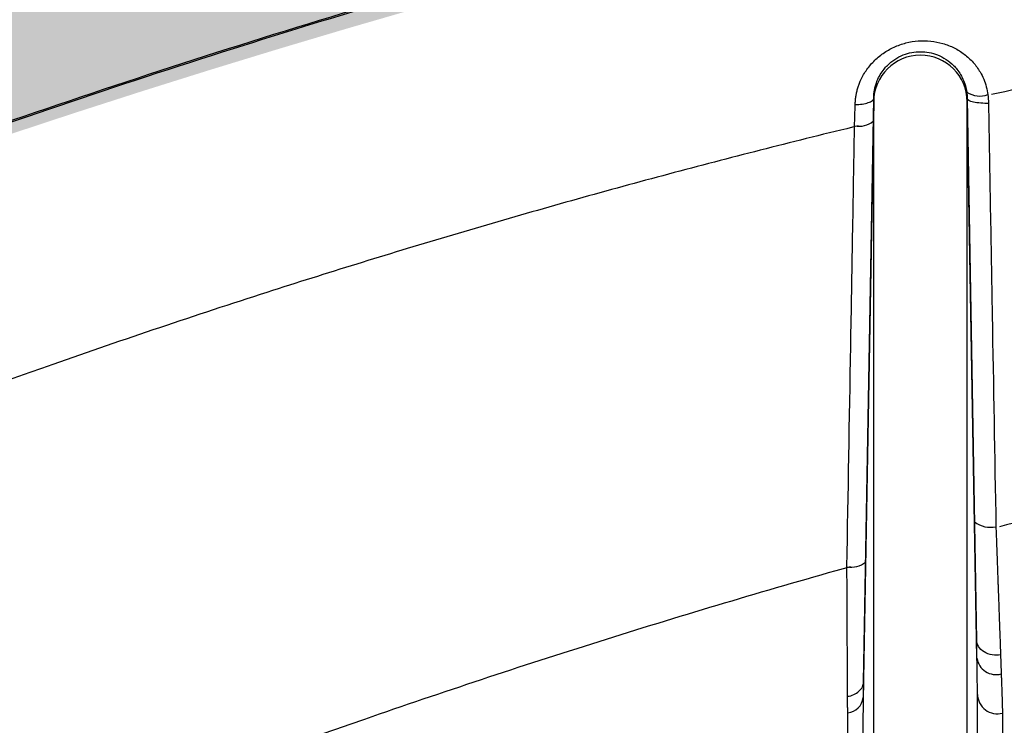
# Model space of a CAD drawing. Units: inches. Extents: x -18962 to -18704, y -15753 to -15417.
# Drawn here: x -18828 to -18826, y -15448 to -15447 of the extents above; entities that cross this region are included whole.
import ezdxf

# ---------------------------------------------------------------- set-up
doc = ezdxf.new("R2010")
doc.units = ezdxf.units.IN
doc.header["$MEASUREMENT"] = 0
doc.layers.add('0-BACKFILL INITIAL', color=253, linetype='Continuous')
doc.layers.add('0-EARTH', color=36, linetype='Continuous')

msp = doc.modelspace()

# ---------------------------------------------------------------- hatches: boundary and pattern name
at = {"layer": '0-BACKFILL INITIAL'}
h = msp.add_hatch(dxfattribs=at)
h.set_pattern_fill('GRAVEL', color=256, scale=5)
h.set_pattern_definition([(228.012787504, (3.6, 5), (-40.00000000000031, -45.00000000000001), [0.67268, -66.5954402353685]), (184.969740728, (3.15, 4.5), (59.99999999999987, 5.000000000000176), [1.15434, -114.27962380615]), (132.510447078, (2, 4.4), (50.00000000000058, -54.99999999999932), [0.8139400000000001, -80.5801629804985]), (267.273689006, (0.05, 3.15), (5.000000000000121, 100.0000000000001), [1.05119, -104.067790208145]), (292.833654178, (0, 2.1), (-24.99999999999994, 60.00000000000014), [1.030775, -102.0468656404415]), (357.273689006, (0.4, 1.15), (-100.0000000000001, 5.000000000000128), [1.05119, -104.067790208145]), (37.6942404667, (1.45, 1.1), (-64.99999999999999, -49.99999999999986), [1.390145, -137.62424274458]), (72.2553283749, (2.55, 1.95), (35.00000000000014, 110), [1.31244, -129.9316074840669]), (121.429565615, (2.95, 3.2), (-40.0000000000001, 64.99999999999994), [1.05475, -104.420365548645]), (175.236358309, (2.4, 4.1), (54.99999999999992, -5.00000000000019), [1.20416, -59.0038128939615]), (222.397437798, (1.2, 4.2), (-59.99999999999982, -54.99999999999986), [1.55724, -154.1668750239745]), (138.814074834, (5, 3.1), (-35.00000000000016, 30), [0.5315049999999999, -52.61922406367349]), (171.46923439, (4.600000000000001, 3.45), (64.99999999999999, -9.999999999999975), [1.011185, -100.107557080785]), (225, (3.6, 3.6), (-5.551115123125783e-16, -4.999999999999664), [0.707105, -6.3639628118655]), (203.198590514, (3.25, 4.2), (24.99999999999995, 9.999999999999877), [0.38079, -37.6980755293195]), (291.801409486, (2.9, 4.050000000000001), (-4.99999999999842, 15.00000000000051), [0.538515, -26.3873090356725]), (30.96375653209999, (3.1, 3.55), (15.00000000000027, 9.999999999999897), [0.874645, -28.2801144742265]), (161.565051177, (3.85, 4), (10.00000000000006, -4.999999999999884), [0.632455, -15.178933300842]), (16.389540334, (0, 4.050000000000001), (49.99999999999983, 15.00000000000022), [0.886, -87.714225733347]), (70.3461759419, (0.8500000000000001, 4.3), (-20.0000000000061, -55.00000000001698), [0.7433049999999999, -73.58703873659499]), (293.198590514, (3.85, 5), (-9.999999999999853, 24.99999999999996), [0.761575, -37.3172905293195]), (343.610459666, (4.149999999999999, 4.3), (-49.99999999999983, 15.00000000000022), [0.8859999999999999, -87.71422573334497]), (339.44395478, (0, 0.95), (-25.00000000000018, 10.00000000000012), [0.8543999999999999, -41.86561872658749]), (294.775140569, (0.8, 0.65), (-25.00000000000003, 55.00000000000001), [0.71589, -70.87321531638]), (66.8014094864, (3.9, 0), (9.999999999999906, 24.99999999999985), [0.761575, -37.3172905293195]), (17.3540246363, (4.2, 0.7000000000000001), (-64.99999999999989, -19.99999999999982), [0.838155, -82.97711807120001]), (69.44395478040002, (1.45, 0), (-10.00000000000004, -24.99999999999977), [0.4272, -42.29281872658749]), (101.309932474, (3.6, 0), (-4.999999999999819, 20.00000000000006), [0.25495, -25.240147567964]), (165.963756532, (3.55, 0.25), (14.99999999999979, -5.000000000000007), [1.030775, -19.5847531280885]), (186.009005957, (2.55, 0.5), (50.00000000000023, 4.999999999999916), [0.9552499999999999, -94.56961587271401]), (303.690067526, (3.1, 3.1), (-4.999999999999936, 9.999999999999929), [0.7211099999999998, -17.30664637732]), (353.157226587, (3.5, 2.5), (85.00000000000007, -10.00000000000026), [1.25897, -124.6378131201415]), (60.9453959009, (4.75, 2.35), (-19.99999999999988, -34.99999999999989), [0.51478, -50.963370704935]), (90, (5, 2.8), (-4.999999999999999, 5), [0.3, -4.699999999999999]), (120.256437164, (2.45, 0.65), (20.00000000000004, -35.00000000000004), [0.69462, -68.76759994724901]), (48.01278750420001, (2.1, 1.25), (40, 44.99999999999987), [1.34536, -65.92276023536849]), (0, (3, 2.25), (5, 5), [1.3, -3.7]), (325.3048464690001, (4.3, 2.25), (50.0000000000007, -34.99999999999913), [0.7905699999999999, -78.26637150420999]), (254.054604099, (4.95, 1.8), (-5.000000000000188, -20.00000000000002), [0.72801, -35.6725394464025]), (207.645975364, (4.75, 1.1), (-94.99999999999974, -50.00000000000024), [1.185325, -117.347370911297]), (175.42607874, (3.7, 0.55), (-64.99999999999977, 5.000000000000007), [1.253995, -124.1453670398445])])
edge = h.paths.add_edge_path()
edge.add_spline(control_points=[(-18763.69891469431, -15462.63923476306), (-18764.62587249333, -15457.74281725063), (-18767.76932809124, -15449.24431536238), (-18769.6141247194, -15443.69876472288), (-18770.74737150441, -15440.63281036389)], knot_values=[35.54434436301227, 35.54434436301227, 35.54434436301227, 35.54434436301227, 53.33252003702044, 72.29198460366008, 72.29198460366008, 72.29198460366008, 72.29198460366008], degree=3, periodic=0)
edge.add_line((-18770.74737150441, -15440.63281036389), (-18846.01600016346, -15440.63281036389))
edge.add_line((-18846.01600016346, -15440.63281036389), (-18846.01600016346, -15462.63923476306))
edge.add_line((-18846.01600016346, -15462.63923476306), (-18839.60506001077, -15462.63094882933))
edge.add_line((-18839.60506001077, -15462.63094882933), (-18839.67545796829, -15462.61712960654))
edge.add_line((-18839.6754579683, -15462.61712960654), (-18839.75516283886, -15462.34194882933))
edge.add_line((-18839.75516283886, -15462.34194882933), (-18840.00853434583, -15462.34194882933))
edge.add_line((-18840.00853434583, -15462.34194882933), (-18840.00890669507, -15462.2019488304))
edge.add_line((-18840.00890669507, -15462.2019488304), (-18838.82415276863, -15462.20194882933))
edge.add_arc((-18817.4923766814, -15465.09467601465), 21.52701887406769, 145.2973505175987, 172.2774278831154, ccw=False)
edge.add_arc((-18823.22982659826, -15461.24417523639), 14.61835001259667, 91.18476599777767, 144.9020090195698, ccw=False)
edge.add_arc((-18824.01806480016, -15461.71612537263), 15.0950000360873, 34.2165171772005, 88.15505500117138, ccw=False)
edge.add_arc((-18834.42642878871, -15466.73531014152), 26.5788414945548, 9.820542354218276, 30.544169251171127, ccw=False)
edge.add_line((-18808.23705211795, -15462.20194882896), (-18807.25778109935, -15462.20128328837))
edge.add_line((-18807.25778109935, -15462.20128328837), (-18807.05381903901, -15462.20498291905))
edge.add_line((-18807.05381903901, -15462.20498291905), (-18807.0556342259, -15462.34194882933))
edge.add_arc((-18807.18231997939, -15433.22217929321), 29.1200451084264, 269.75073589793146, 270.24926410206206, ccw=False)
edge.add_arc((-18807.14687570271, -15462.47199092502), 0.2078391044361869, 141.2674167494829, 167.4837689922014)
edge.add_arc((-18807.68371424661, -15462.42148892936), 0.3339834394076662, 326.56674217479747, 359.0632973863627, ccw=False)
edge.add_line((-18807.40499565097, -15462.60550219584), (-18807.45910856096, -15462.63094882933))
edge.add_line((-18807.45910856096, -15462.63094882933), (-18800.64845546376, -15462.63683930766))
edge.add_line((-18800.64845546376, -15462.63683930766), (-18800.73921944522, -15462.54378296023))
edge.add_line((-18800.73921944522, -15462.54378296023), (-18800.79855829185, -15462.34783930766))
edge.add_line((-18800.79855829184, -15462.34783930766), (-18801.05279283681, -15462.3495034127))
edge.add_line((-18801.05279283682, -15462.3495034127), (-18801.05361526448, -15462.20766466192))
edge.add_line((-18801.05361526448, -15462.20766466192), (-18799.86754822162, -15462.20783930767))
edge.add_arc((-18487.93500946952, -15548.88704456346), 323.7517464912037, 163.4963566128154, 164.4705555702262, ccw=False)
edge.add_arc((-18784.23071458646, -15461.46540863604), 14.83265638075892, 91.3318832975263, 162.142000862116, ccw=False)
edge.add_arc((-18784.94490269132, -15461.4553697362), 14.82321421796498, 24.570275276322377, 88.57193133600339, ccw=False)
edge.add_arc((-18827.54123748378, -15476.79841631902), 60.06000814853877, 14.05973202962059, 20.982722536671417, ccw=False)
edge.add_line((-18769.28044757095, -15462.20783930729), (-18768.09944141694, -15462.20433695179))
edge.add_line((-18768.09944141694, -15462.20433695179), (-18768.09902967889, -15462.34783930766))
edge.add_line((-18768.09902967889, -15462.34783930766), (-18768.35240118586, -15462.34783930766))
edge.add_arc((-18768.72979224299, -15462.35579509516), 0.3774749058626968, -46.68870787206839, 1.2076744533205215, ccw=False)
edge.add_line((-18768.47085888747, -15462.63046002185), (-18768.50250401395, -15462.63683930766))
edge.add_line((-18768.50250401394, -15462.63683930766), (-18763.69891469431, -15462.63923476306))
edge = h.paths.add_edge_path()
edge.add_spline(control_points=[(-18768.41340937728, -15440.63281036389), (-18767.49463725191, -15442.8379252607), (-18766.6029429039, -15446.14968196098), (-18763.7069466516, -15453.06364573194), (-18761.36495256718, -15462.63923476306)], knot_values=[35.54434436301228, 35.54434436301228, 35.54434436301228, 35.54434436301228, 54.50380892965192, 72.29198460366008, 72.29198460366008, 72.29198460366008, 72.29198460366008], degree=3, periodic=0)
edge.add_line((-18761.36495256718, -15462.63923476306), (-18756.38002207887, -15462.63923476306))
edge.add_arc((-18756.34876562039, -15462.51828939842), 0.1249189634303118, 185.3170738340073, 255.5098311625312, ccw=False)
edge.add_arc((-18756.13250099596, -15462.42281681333), 0.3570702018818531, 181.9929963503008, 197.445396307372, ccw=False)
edge.add_arc((-18756.6735781336, -15462.45020090393), 0.1848298522906287, 4.644469004717556, 24.51075293600966)
edge.add_arc((-18756.53916552016, -15462.38459641805), 0.0355310571327869, 18.16126493588994, 75.25944314140315)
edge.add_line((-18756.53012490695, -15462.35023476306), (-18756.78349641393, -15462.35023476306))
edge.add_line((-18756.78349641392, -15462.35023476306), (-18756.78370489701, -15462.20707741896))
edge.add_line((-18756.78370489702, -15462.20707741896), (-18755.59911483672, -15462.21023476306))
edge.add_arc((-18693.27857509448, -15477.62141640139), 64.19777405217383, 159.9464117941776, 166.1100433983686, ccw=False)
edge.add_arc((-18739.85393687071, -15461.61858094466), 14.98819518578463, 91.73237783246691, 156.3582775617984, ccw=False)
edge.add_arc((-18740.8265371462, -15461.81660642921), 15.18825689655291, 33.524611162235885, 88.03990433930028, ccw=False)
edge.add_arc((-18754.4393740732, -15467.80810701731), 29.95214959945175, 10.77156746480091, 28.691658240429717, ccw=False)
edge.add_line((-18725.01497787119, -15462.21023476306), (-18723.83336904523, -15462.20666634888))
edge.add_line((-18723.83336904523, -15462.20666634888), (-18723.83059629399, -15462.35023476306))
edge.add_line((-18723.83059629399, -15462.35023476306), (-18724.08396780097, -15462.35023476306))
edge.add_arc((-18725.70253320169, -15461.98607795257), 1.659025056789286, 337.9249599111005, 347.32030401258226, ccw=False)
edge.add_line((-18724.16512722626, -15462.60957374706), (-18724.23407062902, -15462.63923476306))
edge.add_line((-18724.23407062902, -15462.63923476306), (-18715.70758557844, -15462.63923476306))
edge.add_line((-18715.70758557844, -15462.63923476306), (-18715.70758557844, -15440.63281036388))
edge.add_line((-18715.70758557844, -15440.63281036389), (-18768.41340937728, -15440.63281036389))
at = {"layer": '0-EARTH'}
h = msp.add_hatch(dxfattribs=at)
h.set_pattern_fill('EARTH', color=256, scale=10, angle=45)
h.set_pattern_definition([(45, (-17709.92367365271, -15357.03836334374), (2.220446049250313e-16, 3.535533905932738), [2.5, -2.5]), (45, (-17710.58658626007, -15356.37545073637), (2.220446049250313e-16, 3.535533905932738), [2.5, -2.5]), (45, (-17711.24949886744, -15355.71253812901), (2.220446049250313e-16, 3.535533905932738), [2.5, -2.5]), (135, (-17711.24949886744, -15355.27059639077), (-3.535533905932737, 4.440892098500626e-16), [2.5, -2.5]), (135, (-17710.58658626007, -15354.60768378341), (-3.535533905932737, 4.440892098500626e-16), [2.5, -2.5]), (135, (-17709.92367365271, -15353.94477117605), (-3.535533905932737, 4.440892098500626e-16), [2.5, -2.5])])
edge = h.paths.add_edge_path()
edge.add_spline(control_points=[(-18854.73797204818, -15422.59517891494), (-18854.94372230102, -15425.68175759416), (-18846.87078229466, -15424.43316923598), (-18858.32466270045, -15442.34635063268), (-18847.30745010027, -15455.41768520435), (-18855.81260838833, -15473.22347788154), (-18839.67779285408, -15471.46015395895), (-18827.67789850222, -15478.43505222114), (-18802.28954538811, -15472.09004388863), (-18772.85400379665, -15480.67576585749), (-18766.59682745768, -15478.19890483181), (-18767.60169176232, -15479.32261045076), (-18762.66428408943, -15475.49388016201), (-18762.6783952253, -15471.39579920065)], knot_values=[2.470358695273232, 2.470358695273232, 2.470358695273232, 2.470358695273232, 21.25961645501634, 37.30058048756872, 55.07097511785275, 67.79244712439417, 75.96953181563524, 92.35924753948983, 110.6410002942558, 149.3807858185388, 169.4767041087034, 190.3117299503016, 197.1579692293418, 197.1579692293418, 197.1579692293418, 197.1579692293418], degree=3, periodic=0)
edge.add_spline(control_points=[(-18762.6783952253, -15471.39579920065), (-18762.81188015784, -15468.63923476306)], knot_values=[78.46371765575392, 78.46371765575392, 84.29551517343866, 84.29551517343866], degree=1, periodic=0)
edge.add_line((-18762.81188015784, -15468.63923476306), (-18846.01600016346, -15468.63923476306))
edge.add_line((-18846.01600016346, -15468.63923476306), (-18846.01600016346, -15426.91412488179))
edge.add_line((-18846.01600016346, -15426.91412488179), (-18846.01600016346, -15422.57478271758))
edge.add_line((-18846.01600016346, -15422.57478271758), (-18854.73797204818, -15422.59517891494))

# ---------------------------------------------------------------- linework, layer by layer
at = {"linetype": 'Continuous', "lineweight": 25}
for p, q in [((-18826.56156132347, -15447.32777734002), (-18826.57720430601, -15448.21932742513)), ((-18826.57681370926, -15448.19637578353), (-18826.56156131597, -15447.32294855521)), ((-18826.42156133098, -15447.32294855421), (-18826.40739621842, -15448.13411272782)), ((-18826.40695018142, -15448.16051910819), (-18826.42156132347, -15447.32777734002))]:
    msp.add_line(p, q, dxfattribs=at)
for centre, radius, start, end in [((-18826.49156132347, -15447.32806948959), 0.07000060964997276, 0.2391262832195055, 179.7608737167805), ((-18826.40267205313, -15447.2826644532), 0.03662766694897508, 237.8180546670293, 289.2559254093792), ((-18826.58350205254, -15447.33110661247), 0.03350853694785177, 258.4925925091501, 309.5735800746948), ((-18826.38706830787, -15447.92636680781), 0.03840495948203702, 232.4157226749429, 282.807119612705), ((-18826.59495113096, -15447.99092111579), 0.0334435157497515, 258.5518897840181, 309.5042406549791), ((-18826.37836044655, -15448.15635509117), 0.02889138801880958, 188.2867926595909, 285.5395597790053), ((-18826.60303728416, -15448.21666813858), 0.0259694878986016, 275.7485573070797, 354.1227160742226), ((-18826.37636445629, -15448.21392636198), 0.02990900651996021, 181.5784412317544, 284.7791649245833)]:
    msp.add_arc(centre, radius, start, end, dxfattribs=at)
for points, knots in [([(-18823.53208428587, -15446.6289503876), (-18823.91359227393, -15446.62888726617), (-18824.29510664397, -15446.64560461697), (-18824.86514221142, -15446.69602910158), (-18825.05478134891, -15446.71705479432), (-18825.43295979983, -15446.76734626035), (-18825.62149818069, -15446.79661551613), (-18825.99720868778, -15446.86286942891), (-18826.1843807746, -15446.89984987051), (-18826.55709856991, -15446.98128795749), (-18826.74264992689, -15447.02572568773), (-18827.29598940965, -15447.1716325612), (-18827.66039349966, -15447.28584735688), (-18828.19877080214, -15447.47982965931), (-18828.37686591535, -15447.54826490647), (-18828.73030665948, -15447.69189096939), (-18828.90565609054, -15447.76706784363), (-18829.42737891404, -15448.00219677615), (-18829.76943999397, -15448.1717373036), (-18830.77481492122, -15448.71866951719), (-18831.41716251223, -15449.13439718069), (-18832.6340783019, -15450.0551698174), (-18833.20889400542, -15450.56012886313), (-18834.27605377851, -15451.65092230356), (-18834.76780910878, -15452.23703106837), (-18835.32722492986, -15453.00947625286), (-18835.43631782821, -15453.16597092318), (-18835.64906392103, -15453.48264008095), (-18835.75291680987, -15453.6427014319), (-18835.95279435554, -15453.96762480403), (-18836.04854352567, -15454.13266502446), (-18836.23199120177, -15454.4671646436), (-18836.31969368752, -15454.63659691424), (-18836.57281588947, -15455.14980896219), (-18836.72825122471, -15455.49838812397), (-18837.02446118476, -15456.20152200016), (-18837.16528814112, -15456.55609986943), (-18837.30533007111, -15456.9109510931)], [0, 0, 0, 0, 0.06249999999999965, 0.06249999999999965, 0.09374999999999947, 0.09374999999999947, 0.1249999999999993, 0.1249999999999993, 0.1562499999999991, 0.1562499999999991, 0.1874999999999989, 0.1874999999999989, 0.2499999999999985, 0.2499999999999985, 0.2812499999999984, 0.2812499999999984, 0.3124999999999983, 0.3124999999999983, 0.3749999999999982, 0.3749999999999982, 0.4999999999999983, 0.4999999999999983, 0.6249999999999984, 0.6249999999999984, 0.7499999999999984, 0.7499999999999984, 0.7812499999999987, 0.7812499999999987, 0.8124999999999988, 0.8124999999999988, 0.843749999999999, 0.843749999999999, 0.8749999999999991, 0.8749999999999991, 0.9374999999999996, 0.9374999999999996, 1, 1, 1, 1]), ([(-18837.30424185994, -15456.91129336073), (-18837.26414347107, -15456.8098102414), (-18837.18791625484, -15456.61689037859), (-18837.07832160928, -15456.34305981822), (-18836.97933742114, -15456.09989318433), (-18836.89106417377, -15455.88736205931), (-18836.77393520381, -15455.61122318816), (-18836.57130986713, -15455.15113536146), (-18836.35293662803, -15454.69924639429), (-18836.15589447705, -15454.32989086154), (-18836.04749034973, -15454.13484696363), (-18835.92060851536, -15453.91711277368), (-18835.77332856542, -15453.67795208432), (-18835.60489452619, -15453.4180307048), (-18835.41528238038, -15453.13751919906), (-18835.13086986743, -15452.73575681493), (-18834.7455941822, -15452.23069518817), (-18834.25107140214, -15451.64423191857), (-18833.73037276157, -15451.08607029021), (-18833.1849278898, -15450.55755726377), (-18832.61692762107, -15450.05916115597), (-18832.03824832772, -15449.59909415884), (-18831.42327822743, -15449.15559362935), (-18830.74157460493, -15448.71327303658), (-18829.94692363593, -15448.25963095637), (-18829.0328809778, -15447.8130721928), (-18828.20384450214, -15447.47563799255), (-18827.54106583065, -15447.25153324492), (-18827.12622557963, -15447.12850832633), (-18826.76395143006, -15447.03271520658), (-18826.4488350152, -15446.95835343759), (-18826.12864934237, -15446.89056465897), (-18825.8217126897, -15446.83247113458), (-18825.53000719799, -15446.78432188019), (-18825.27345745646, -15446.74740581998), (-18825.05569295709, -15446.71985602003), (-18824.84748440069, -15446.69698430571), (-18824.64893624308, -15446.6783374566), (-18824.46013785049, -15446.66347468572), (-18824.28116480406, -15446.65195311666), (-18824.11207843054, -15446.64335996357), (-18823.95292785973, -15446.63728972184), (-18823.80375163052, -15446.6334074541), (-18823.6645787792, -15446.63122792237), (-18823.57513373256, -15446.63098566555), (-18823.53208428587, -15446.63086906857)], [0, 0, 0, 0, 0.01787978216203615, 0.03398954569312033, 0.04832921174745278, 0.06089883300735973, 0.07169842430316077, 0.09747812340903349, 0.1432727524754654, 0.1538838225403184, 0.1660712726481829, 0.1798344456503716, 0.1951733858556812, 0.2120895593497003, 0.2305814536699619, 0.2506490411518498, 0.2927415487509083, 0.3346248410365873, 0.3762992094393788, 0.4177650357078235, 0.4590221405924091, 0.5000706329056934, 0.5388535272063651, 0.583218287969978, 0.6331641451847301, 0.6886910594876162, 0.74979705703922, 0.7796742963428567, 0.8033033069443316, 0.8206833567765094, 0.8410697394339308, 0.8563481743804204, 0.874308152959017, 0.8922519982870305, 0.9047886937250487, 0.9167771428134087, 0.9282173119640355, 0.9391091604702388, 0.94945270099368, 0.9592479490522143, 0.9684949131193346, 0.9771935993789901, 0.9853440117658688, 0.9929461472932701, 0.9999999999999999, 0.9999999999999999, 0.9999999999999999, 0.9999999999999999]), ([(-18823.63250512947, -15446.99441145033), (-18823.65439794935, -15446.99461458385), (-18823.69768234265, -15446.99501620007), (-18823.76185393821, -15446.99603050213), (-18823.82452186396, -15446.99731285541), (-18823.88568995615, -15446.99887094504), (-18823.94536206166, -15447.00067573242), (-18824.0035416828, -15447.00270833138), (-18824.06023208547, -15447.00494789152), (-18824.11543628716, -15447.00737472645), (-18824.16915707557, -15447.00996950562), (-18824.22139701902, -15447.01271346171), (-18824.27215847846, -15447.0155883363), (-18824.32144361879, -15447.01857639295), (-18824.36925441989, -15447.02166041297), (-18824.41559268738, -15447.0248236957), (-18824.460460063, -15447.0280500576), (-18824.50385803474, -15447.03132383169), (-18824.54578794663, -15447.03462986698), (-18824.58625100822, -15447.03795352783), (-18824.62524830371, -15447.04128069344), (-18824.66278080083, -15447.04459775729), (-18824.69884935932, -15447.04789162665), (-18824.7334547392, -15447.05114972204), (-18824.76659760861, -15447.05435997679), (-18824.79827855144, -15447.05751083656), (-18824.8284980745, -15447.06059125891), (-18824.85725661457, -15447.06359071285), (-18824.88455454492, -15447.0664991786), (-18824.91039218177, -15447.06930714661), (-18824.93476978979, -15447.07200561924), (-18824.95768758939, -15447.07458610338), (-18824.97914575669, -15447.07704063408), (-18824.99914444651, -15447.07936169314), (-18825.06935731747, -15447.08762087487), (-18825.19027557679, -15447.10276920261), (-18825.36226793492, -15447.12667907048), (-18825.53431443064, -15447.15295172426), (-18825.67124386041, -15447.1757403946), (-18825.77931261075, -15447.19472823083), (-18825.86471160829, -15447.21022718511), (-18825.96860493585, -15447.22983779496), (-18826.09102806837, -15447.25404315224), (-18826.23202542564, -15447.28322957929), (-18826.33199249749, -15447.30544014509), (-18826.38511564033, -15447.31724298214)], [0, 0, 0, 0, 0.02365293454333662, 0.04676432396303647, 0.06933621040526262, 0.09137045227233032, 0.112868733669863, 0.133832573661854, 0.1542633353281231, 0.1741622346191689, 0.1935303490039128, 0.2123686259063067, 0.2306778909272228, 0.2484588558484852, 0.2657121264163081, 0.2824382099017866, 0.2986375224364543, 0.3143103961212568, 0.3294570859076045, 0.3440777762494522, 0.3581725875256294, 0.3717415822318765, 0.3847847709422731, 0.3973021180399302, 0.4092935472170093, 0.4207589467442732, 0.4316981745105228, 0.4421110628323834, 0.4519974230350073, 0.4613570498043474, 0.4701897253117144, 0.478495223111397, 0.4862733118121528, 0.4935237585234205, 0.5002463320771047, 0.5626525924398725, 0.6251774373442922, 0.6878443984882571, 0.7506768066197163, 0.7751425446335461, 0.8063872405741108, 0.8444461886368673, 0.8893668117296684, 0.9412088145233495, 1, 1, 1, 1]), ([(-18826.58916317989, -15447.3320278009), (-18826.58909303487, -15447.33003769971), (-18826.58895297261, -15447.32606396002), (-18826.58825168387, -15447.32015320419), (-18826.58718962734, -15447.31430322245), (-18826.58573153173, -15447.30851710284), (-18826.58388581267, -15447.30279480348), (-18826.58021240122, -15447.29349631218), (-18826.57346604963, -15447.28112802176), (-18826.56182116377, -15447.26700863948), (-18826.54767480808, -15447.25500771614), (-18826.53132489372, -15447.24568074473), (-18826.51348728503, -15447.23929269675), (-18826.49480123788, -15447.23626225357), (-18826.47600522339, -15447.2365071906), (-18826.4578485302, -15447.24012088948), (-18826.44082268035, -15447.24677252958), (-18826.42553177259, -15447.25636737178), (-18826.41234268154, -15447.26849310203), (-18826.40291426407, -15447.28141261687), (-18826.39662344891, -15447.29389109807), (-18826.39259496205, -15447.30530522933), (-18826.39126000183, -15447.31326462553), (-18826.39059295049, -15447.31724176714)], [0, 0, 0, 0, 0.02082825700242046, 0.04158887592833495, 0.06235396880311261, 0.08319641770137283, 0.1041890788089973, 0.1254040010373021, 0.1879543321944041, 0.2504041720206542, 0.3133172434179731, 0.3756450877482683, 0.438112948771868, 0.5005647530668444, 0.5625892452585217, 0.6252355975770563, 0.6874650145037614, 0.7499128796988539, 0.8126080125704999, 0.8746651403245553, 0.9169509571425869, 0.958502153272694, 1, 1, 1, 1]), ([(-18826.56156132347, -15447.32294855513), (-18826.56153461221, -15447.32148627816), (-18826.5614781737, -15447.31839661659), (-18826.56098189515, -15447.31351518031), (-18826.56005632817, -15447.30813416566), (-18826.55852837483, -15447.30224657422), (-18826.55483742684, -15447.29196087742), (-18826.54891645396, -15447.28201008052), (-18826.53644303491, -15447.26814053523), (-18826.5186027016, -15447.2564286459), (-18826.49160179527, -15447.2513420075), (-18826.46458685934, -15447.25639848921), (-18826.44670693368, -15447.26811342992), (-18826.43421907361, -15447.28199264971), (-18826.42757464637, -15447.29313988812), (-18826.42346494634, -15447.30581065668), (-18826.42181804181, -15447.31486580739), (-18826.42164165571, -15447.32041930296), (-18826.42156132347, -15447.32294855412)], [0, 0, 0, 0, 0.02002993438357237, 0.04232147500972858, 0.06713978362597711, 0.09477328066224189, 0.1255270036058743, 0.216740195655035, 0.2506484469243357, 0.3810004371324491, 0.4998180151632914, 0.6187384465569032, 0.7491846309950472, 0.783347326461505, 0.8744312008710172, 0.923949981258126, 0.965364229374295, 1, 1, 1, 1]), ([(-18826.58916313824, -15447.33202781483), (-18826.58579694854, -15447.33196957378), (-18826.58223990027, -15447.33172180989), (-18826.57544873063, -15447.33077564027), (-18826.57223239398, -15447.33007540413), (-18826.56693183948, -15447.32833213833), (-18826.56486187134, -15447.32729383866), (-18826.56218945234, -15447.3251339133), (-18826.5615801872, -15447.32401779296), (-18826.56156173094, -15447.32297428802)], [0, 0, 0, 0, 0.25, 0.25, 0.5, 0.5, 0.75, 0.75, 1, 1, 1, 1]), ([(-18826.56156133808, -15462.46097845465), (-18826.56156132324, -15461.20686481835), (-18826.56156132347, -15459.95486776637), (-18826.56156132347, -15458.08001223471), (-18826.56156132347, -15457.45549175481), (-18826.56156132347, -15456.20825149076), (-18826.56156132347, -15455.58553236018), (-18826.56156132347, -15454.34190312698), (-18826.56156132347, -15453.72098793596), (-18826.56156132347, -15452.79099306339), (-18826.56156132347, -15452.48123696057), (-18826.56156132347, -15452.01701737888), (-18826.56156132347, -15451.82367880429), (-18826.56156132347, -15451.63045452215), (-18826.56156132347, -15451.55317408227), (-18826.56156132347, -15451.51443539945), (-18826.56156132347, -15451.43703169358), (-18826.56156132347, -15451.39838484741), (-18826.56156132347, -15451.34078526724), (-18826.56156132347, -15451.32142236126), (-18826.56156132347, -15451.28205795446), (-18826.56156132347, -15451.22229532138), (-18826.56156132347, -15451.16131986477), (-18826.56156132347, -15451.08060384868), (-18826.56156132347, -15451.04032713409), (-18826.56156132347, -15450.91951543037), (-18826.56156132347, -15450.83910184187), (-18826.56156132347, -15450.59824577645), (-18826.56156132347, -15450.4381839834), (-18826.56156132347, -15449.9595076617), (-18826.56156132347, -15449.64247603874), (-18826.56156132347, -15449.17096332645), (-18826.56156132347, -15449.01448653456), (-18826.56156132347, -15448.83947913819), (-18826.56156132347, -15448.81033143629), (-18826.56156132347, -15448.78121406298), (-18826.56156132347, -15448.76908603863), (-18826.56156132347, -15448.7666347849), (-18826.56156132347, -15448.76187098717), (-18826.56156132347, -15448.75955758074), (-18826.56156132347, -15448.75239354056), (-18826.56156132347, -15448.74731488976), (-18826.56156132347, -15448.73754478177), (-18826.56156132347, -15448.73397337514), (-18826.56156132347, -15448.72620505999), (-18826.56156132347, -15448.72195772089), (-18826.56156132347, -15448.7131433592), (-18826.56156132347, -15448.70861790578), (-18826.56156132347, -15448.70001743218), (-18826.56156132347, -15448.6958959507), (-18826.56156132347, -15448.67495672293), (-18826.56156132347, -15448.65827796328), (-18826.56156132347, -15448.60845179879), (-18826.56156132347, -15448.50963689245), (-18826.56156132347, -15448.41345791365), (-18826.56156132347, -15448.31920109928), (-18826.56156132347, -15448.28808470135), (-18826.56156132347, -15448.22659635495), (-18826.56156132347, -15448.19626103879), (-18826.56156132347, -15448.10719894225), (-18826.56156132347, -15448.05058353884), (-18826.56156132347, -15447.94241795178), (-18826.56156132347, -15447.89089695647), (-18826.56156132347, -15447.79308682486), (-18826.56156132347, -15447.74648715805), (-18826.56156132347, -15447.66049195426), (-18826.56156132347, -15447.60081317964), (-18826.56156132347, -15447.54895929495), (-18826.56156132347, -15447.51619539708), (-18826.56156132347, -15447.50074848133), (-18826.56156132347, -15447.45693723834), (-18826.56156132347, -15447.43110074802), (-18826.56156132347, -15447.38738855174), (-18826.56156132347, -15447.36961171621), (-18826.56156132347, -15447.34246222232), (-18826.56156132347, -15447.33304699298), (-18826.56156132347, -15447.32777734002)], [0, 0, 0, 0, 0.2500000000000084, 0.2500000000000084, 0.3750000000000127, 0.3750000000000127, 0.5000000000000169, 0.5000000000000169, 0.6250000000000211, 0.6250000000000211, 0.6875000000000233, 0.6875000000000233, 0.7187500000000244, 0.7265625000000245, 0.7265625000000245, 0.7343750000000246, 0.7343750000000246, 0.7421875000000249, 0.7421875000000249, 0.7460937500000248, 0.7460937500000248, 0.7500000000000246, 0.7578125000000248, 0.7578125000000248, 0.765625000000025, 0.765625000000025, 0.7812500000000248, 0.7812500000000248, 0.8125000000000241, 0.8125000000000241, 0.8750000000000228, 0.8750000000000228, 0.9062500000000219, 0.9062500000000219, 0.9101562500000218, 0.9121093750000215, 0.9121093750000215, 0.9125976562500216, 0.9125976562500216, 0.9130859375000219, 0.9130859375000219, 0.914062500000022, 0.914062500000022, 0.9145507812500219, 0.9145507812500219, 0.9150390625000218, 0.9150390625000218, 0.9155273437500216, 0.9155273437500216, 0.9160156250000215, 0.9160156250000215, 0.917968750000021, 0.917968750000021, 0.9218750000000201, 0.9296875000000183, 0.9296875000000183, 0.9335937500000174, 0.9335937500000174, 0.9375000000000165, 0.9375000000000165, 0.9453125000000145, 0.9453125000000145, 0.9531250000000127, 0.9531250000000127, 0.9609375000000107, 0.9609375000000107, 0.9687500000000087, 0.9726562500000077, 0.9726562500000077, 0.9765625000000066, 0.9765625000000066, 0.9843750000000043, 0.9843750000000043, 0.9921875000000022, 0.9921875000000022, 1, 1, 1, 1]), ([(-18826.42156132347, -15462.460963642), (-18826.42156132347, -15461.20686504526), (-18826.42156132347, -15459.95486776637), (-18826.42156132347, -15458.08001223471), (-18826.42156132347, -15457.45549175481), (-18826.42156132347, -15456.20825149076), (-18826.42156132347, -15455.58553236018), (-18826.42156132347, -15454.34190312698), (-18826.42156132347, -15453.72098793596), (-18826.42156132347, -15452.79099306339), (-18826.42156132347, -15452.48123696057), (-18826.42156132347, -15452.01701737888), (-18826.42156132347, -15451.82367880429), (-18826.42156132347, -15451.63045452215), (-18826.42156132347, -15451.55317408227), (-18826.42156132347, -15451.51443539945), (-18826.42156132347, -15451.43703169358), (-18826.42156132347, -15451.39838484741), (-18826.42156132347, -15451.34078526724), (-18826.42156132347, -15451.32142236126), (-18826.42156132347, -15451.28205795446), (-18826.42156132347, -15451.22229532138), (-18826.42156132347, -15451.16131986477), (-18826.42156132347, -15451.08060384868), (-18826.42156132347, -15451.04032713409), (-18826.42156132347, -15450.91951543037), (-18826.42156132347, -15450.83910184187), (-18826.42156132347, -15450.59824577645), (-18826.42156132347, -15450.4381839834), (-18826.42156132347, -15449.9595076617), (-18826.42156132347, -15449.64247603874), (-18826.42156132347, -15449.17096332645), (-18826.42156132347, -15449.01448653456), (-18826.42156132347, -15448.83947913819), (-18826.42156132347, -15448.81033143629), (-18826.42156132347, -15448.78121406298), (-18826.42156132347, -15448.76908603863), (-18826.42156132347, -15448.7666347849), (-18826.42156132347, -15448.76187098717), (-18826.42156132347, -15448.75955758074), (-18826.42156132347, -15448.75239354056), (-18826.42156132347, -15448.74731488976), (-18826.42156132347, -15448.73754478177), (-18826.42156132347, -15448.73397337514), (-18826.42156132347, -15448.72620505999), (-18826.42156132347, -15448.72195772089), (-18826.42156132347, -15448.7131433592), (-18826.42156132347, -15448.70861790578), (-18826.42156132347, -15448.70001743218), (-18826.42156132347, -15448.6958959507), (-18826.42156132347, -15448.67495672293), (-18826.42156132347, -15448.65827796328), (-18826.42156132347, -15448.60845179879), (-18826.42156132347, -15448.50963689245), (-18826.42156132347, -15448.41345791365), (-18826.42156132347, -15448.31920109928), (-18826.42156132347, -15448.28808470135), (-18826.42156132347, -15448.22659635495), (-18826.42156132347, -15448.19626103879), (-18826.42156132347, -15448.10719894225), (-18826.42156132347, -15448.05058353884), (-18826.42156132347, -15447.94241795178), (-18826.42156132347, -15447.89089695647), (-18826.42156132347, -15447.79308682486), (-18826.42156132347, -15447.74648715805), (-18826.42156132347, -15447.66049195426), (-18826.42156132347, -15447.60081317964), (-18826.42156132347, -15447.54895929495), (-18826.42156132347, -15447.51619539708), (-18826.42156132347, -15447.50074848133), (-18826.42156132347, -15447.45693723834), (-18826.42156132347, -15447.43110074802), (-18826.42156132347, -15447.38738855174), (-18826.42156132347, -15447.36961171621), (-18826.42156132347, -15447.34246222232), (-18826.42156132347, -15447.33304699298), (-18826.42156132347, -15447.32777734002)], [0, 0, 0, 0, 0.2500000000000007, 0.2500000000000007, 0.375000000000001, 0.375000000000001, 0.5000000000000013, 0.5000000000000013, 0.6250000000000017, 0.6250000000000017, 0.687500000000002, 0.687500000000002, 0.718750000000002, 0.7265625000000019, 0.7265625000000019, 0.7343750000000019, 0.7343750000000019, 0.7421875000000018, 0.7421875000000018, 0.7460937500000016, 0.7460937500000016, 0.7500000000000013, 0.7578125000000012, 0.7578125000000012, 0.7656250000000011, 0.7656250000000011, 0.7812500000000006, 0.7812500000000006, 0.8124999999999988, 0.8124999999999988, 0.8749999999999956, 0.8749999999999956, 0.9062499999999938, 0.9062499999999938, 0.9101562499999934, 0.9121093749999932, 0.9121093749999932, 0.9125976562499933, 0.9125976562499933, 0.9130859374999934, 0.9130859374999934, 0.9140624999999936, 0.9140624999999936, 0.9145507812499934, 0.9145507812499934, 0.9150390624999933, 0.9150390624999933, 0.9155273437499932, 0.9155273437499932, 0.9160156249999931, 0.9160156249999931, 0.9179687499999932, 0.9179687499999932, 0.9218749999999937, 0.9296874999999944, 0.9296874999999944, 0.9335937499999949, 0.9335937499999949, 0.9374999999999953, 0.9374999999999953, 0.9453124999999961, 0.9453124999999961, 0.9531249999999968, 0.9531249999999968, 0.9609374999999974, 0.9609374999999974, 0.9687499999999981, 0.9726562499999983, 0.9726562499999983, 0.9765624999999986, 0.9765624999999986, 0.9843749999999991, 0.9843749999999991, 0.9921874999999996, 0.9921874999999996, 1, 1, 1, 1]), ([(-18826.38970731433, -15447.33022410665), (-18826.39333576261, -15447.33032187954), (-18826.3973143079, -15447.3302575447), (-18826.4051154411, -15447.3296758599), (-18826.40891150544, -15447.32915451975), (-18826.41520716484, -15447.32772678106), (-18826.41768193331, -15447.32682586748), (-18826.42084454047, -15447.3249116561), (-18826.42154461986, -15447.32390550402), (-18826.42156103273, -15447.32296563345)], [0, 0, 0, 0, 0.25, 0.25, 0.5, 0.5, 0.75, 0.75, 1, 1, 1, 1]), ([(-18826.3897073138, -15447.33022410882), (-18826.38877858582, -15447.383019864), (-18826.38692112988, -15447.48861137418), (-18826.38320454692, -15447.69980382048), (-18826.38041487471, -15447.85821132133), (-18826.37855509324, -15447.96381632164)], [0, 0, 0, 0, 0.2500000015167304, 0.5000000022851503, 1, 1, 1, 1]), ([(-18826.5847097337, -15447.36394179934), (-18826.60773419197, -15447.36955807022), (-18826.65377493324, -15447.38078861781), (-18826.72269825359, -15447.39811752111), (-18826.7914894505, -15447.41579716461), (-18826.86012132956, -15447.43386153921), (-18826.92857856738, -15447.45230037199), (-18826.9968504983, -15447.47111931725), (-18827.06493829458, -15447.49030804054), (-18827.13284655269, -15447.509865039), (-18827.20057838017, -15447.52978759276), (-18827.26813624886, -15447.55007307383), (-18827.33552268423, -15447.57071860803), (-18827.4027400593, -15447.59172205183), (-18827.55491371317, -15447.64019098378), (-18827.86695618189, -15447.74516595986), (-18828.31902143617, -15447.91493370412), (-18828.84902764686, -15448.13776366146), (-18829.40621611078, -15448.39721005218), (-18829.96434064261, -15448.68761112534), (-18830.70231051639, -15449.11318330869), (-18831.47747737734, -15449.62732066234), (-18832.19079425784, -15450.17934450142), (-18832.66202849029, -15450.58053509703), (-18833.06932934095, -15450.94958394367), (-18833.61175167133, -15451.48049105684), (-18834.22918740232, -15452.16596616144), (-18834.840226927, -15452.9440584797), (-18835.22059225313, -15453.49164349998), (-18835.4421782108, -15453.83539459696), (-18835.5230366873, -15453.96387666326), (-18835.60218939528, -15454.09328394116), (-18835.69210737557, -15454.24551126498), (-18835.79193852831, -15454.42100837012), (-18835.94841273319, -15454.70935686408), (-18836.14134641352, -15455.09249442334), (-18836.34855532298, -15455.54251226844), (-18836.54502575639, -15455.99755430114), (-18836.74679990708, -15456.48854569254), (-18836.88961564509, -15456.84999244984), (-18836.96741076413, -15457.04688106943)], [0, 0, 0, 0, 0.004805533936933308, 0.009609361579830054, 0.01441039128787224, 0.01920753592137436, 0.02399971312426424, 0.02878606838034794, 0.03356722588144491, 0.03834357557630545, 0.04311538289317372, 0.04788290991831921, 0.05264641538028911, 0.0574061546359207, 0.06216237973542848, 0.08502991916169307, 0.1241556861658322, 0.160046786299138, 0.2015878640317559, 0.2487508256254091, 0.2875682594668114, 0.3742932444427136, 0.4370973909200986, 0.4703534325072214, 0.4997629142533116, 0.5485308045872169, 0.6241984457717471, 0.6866327854725486, 0.7490338999622074, 0.7592999784419686, 0.769561535260793, 0.7798152677669552, 0.790058091182125, 0.8054101657294606, 0.8207525924745516, 0.85657696114009, 0.8923678042207154, 0.9211961793354806, 0.957073690231413, 1, 1, 1, 1]), ([(-18826.60158884555, -15448.02369987035), (-18826.59968952767, -15447.91372868115), (-18826.59684055084, -15447.74877189741), (-18826.59351429, -15447.5563510054), (-18826.59185071227, -15447.46014477812), (-18826.59089995012, -15447.40517114901), (-18826.59042449758, -15447.37768491586), (-18826.5901867713, -15447.36394179934)], [0, 0, 0, 0, 0.5000000002746269, 0.7500000001541651, 0.8750000006965244, 0.9375000005899893, 1, 1, 1, 1]), ([(-18823.64343267028, -15447.60023623718), (-18823.87179436381, -15447.61609059656), (-18824.10029695825, -15447.63237524221), (-18824.55717489813, -15447.67024722962), (-18824.78554986895, -15447.69182538927), (-18825.24166155087, -15447.74551991991), (-18825.46939362374, -15447.7776796797), (-18825.75334611475, -15447.8277765364), (-18825.81010140026, -15447.83828660243), (-18825.92352905752, -15447.86042426065), (-18825.98023771779, -15447.87206979436), (-18826.14982052662, -15447.90868744226), (-18826.26187111827, -15447.93530383295), (-18826.37307736394, -15447.96381901691)], [0, 0, 0, 0, 0.2499999999999998, 0.2499999999999998, 0.4999999999999997, 0.4999999999999997, 0.7499999999999996, 0.7499999999999996, 0.8124999999999994, 0.8124999999999994, 0.8749999999999994, 0.8749999999999994, 1, 1, 1, 1]), ([(-18826.3785544109, -15447.96381898039), (-18826.37840539571, -15447.96796197301), (-18826.37811454856, -15447.97604824632), (-18826.37768501495, -15447.98773015661), (-18826.37728019833, -15447.99869387845), (-18826.37690295909, -15448.00892109538), (-18826.37655559674, -15448.01840953416), (-18826.37623905868, -15448.02715842981), (-18826.37595335866, -15448.03517119697), (-18826.37569771588, -15448.04245387644), (-18826.37547071469, -15448.0490146236), (-18826.37527059621, -15448.05486300629), (-18826.37509504507, -15448.06000933846), (-18826.37494252747, -15448.06446427735), (-18826.37459375333, -15448.07430952506), (-18826.3740477682, -15448.08916101338), (-18826.37335095811, -15448.108290285), (-18826.37272020273, -15448.12569087463), (-18826.37215525156, -15448.14146937314), (-18826.37181026452, -15448.15099654754), (-18826.37164234672, -15448.15563377127)], [0, 0, 0, 0, 0.05636206812347939, 0.1100072168422335, 0.1608371961775389, 0.2087642967440073, 0.2537109024950667, 0.295608932577994, 0.3343992011077631, 0.3700307224864141, 0.4024599879984536, 0.4316502370648233, 0.4575707439980001, 0.4801961386631678, 0.4995057775641559, 0.6086658458347657, 0.7135360851204051, 0.8138506882152989, 0.9093943314649842, 1, 1, 1, 1]), ([(-18826.59611196905, -15448.02369929055), (-18826.7151859794, -15448.05703975723), (-18826.8334588106, -15448.09223713256), (-18827.06872259401, -15448.16592308192), (-18827.18569052072, -15448.20443181511), (-18827.53461164314, -15448.32491372357), (-18827.76458840716, -15448.41182904247), (-18828.44684382542, -15448.69164944114), (-18828.89150311255, -15448.90352677632), (-18829.32584575112, -15449.1397849536)], [0, 0, 0, 0, 0.125, 0.125, 0.25, 0.25, 0.5000000000000004, 0.5000000000000004, 1, 1, 1, 1]), ([(-18826.60058793722, -15448.21771524624), (-18826.60060111901, -15448.21514325516), (-18826.6006278753, -15448.20992264574), (-18826.60066734946, -15448.20164451907), (-18826.60071005063, -15448.19288296578), (-18826.60075717921, -15448.18360532963), (-18826.60080966415, -15448.17381333969), (-18826.60086733797, -15448.16350241914), (-18826.60092993952, -15448.15267340365), (-18826.60099343327, -15448.14132940311), (-18826.60105841505, -15448.13037976478), (-18826.60109863184, -15448.11900532693), (-18826.6011348481, -15448.10632255715), (-18826.6012009434, -15448.09041633534), (-18826.60130613184, -15448.07120795898), (-18826.60145223796, -15448.04871009644), (-18826.6015417178, -15448.03234697383), (-18826.60158900665, -15448.02369929055)], [0, 0, 0, 0, 0.04983185828925262, 0.1011483562052481, 0.1539272680140495, 0.2081423158657363, 0.2637630262530806, 0.3207546144756814, 0.37907790260631, 0.4386892762864484, 0.499540685352891, 0.5476873924089564, 0.6104573929476949, 0.6875647147444235, 0.7785981645441094, 0.8829922017138444, 0.9999999999999999, 0.9999999999999999, 0.9999999999999999, 0.9999999999999999]), ([(-18826.40695018142, -15448.16051910819), (-18826.40698344536, -15448.15847665002), (-18826.40704999539, -15448.15439037478), (-18826.40715775016, -15448.14790734345), (-18826.40727081566, -15448.14118206277), (-18826.40735114927, -15448.13647205006), (-18826.40739139112, -15448.13411264349)], [0, 0, 0, 0, 0.2493651037582494, 0.4988961173938132, 0.748979914234227, 1, 1, 1, 1]), ([(-18826.37164241037, -15448.15563350956), (-18826.37540968399, -15448.15621392056), (-18826.3796939871, -15448.15629076808), (-18826.38834701421, -15448.15488588739), (-18826.39268108427, -15448.1533840404), (-18826.39994355507, -15448.14901233043), (-18826.40283284886, -15448.14616601839), (-18826.40652195208, -15448.1401417153), (-18826.4073402147, -15448.13699349059), (-18826.40739135098, -15448.1341149905)], [0, 0, 0, 0, 0.25, 0.25, 0.5, 0.5, 0.75, 0.75, 1, 1, 1, 1]), ([(-18826.40626211385, -15448.21475022088), (-18826.40626266928, -15448.2105863035), (-18826.40632310515, -15448.20391601503), (-18826.40649681733, -15448.1903359828), (-18826.40656864026, -15448.18520844152), (-18826.40669709712, -15448.17659371194), (-18826.40674339216, -15448.17356712802), (-18826.40684211033, -15448.1672494454), (-18826.40689539991, -15448.16390429835), (-18826.40695018142, -15448.16051910819)], [0, 0, 0, 0, 0.5000000000000004, 0.5000000000000004, 0.7500000000000003, 0.7500000000000003, 0.8750000000000002, 0.8750000000000002, 1, 1, 1, 1]), ([(-18826.37062028388, -15448.18419058271), (-18826.37054485317, -15448.18633109026), (-18826.37039459105, -15448.19059509893), (-18826.37018508573, -15448.19658654891), (-18826.36998911905, -15448.20224807217), (-18826.36980794869, -15448.20755317145), (-18826.36964129889, -15448.21250982708), (-18826.36948896231, -15448.21711837125), (-18826.36931233744, -15448.22255233621), (-18826.36912465645, -15448.22846024689), (-18826.36894849786, -15448.23434706988), (-18826.36881458713, -15448.23924982939), (-18826.36876131462, -15448.24165140182), (-18826.36873481636, -15448.24284596753)], [0, 0, 0, 0, 0.07350629258652001, 0.1464285743724177, 0.2187400370264702, 0.2904153431567996, 0.361430672877332, 0.4317637614405848, 0.5013939281645946, 0.6276807401782276, 0.7529742204945256, 0.8771269501804096, 1, 1, 1, 1]), ([(-18826.60058762505, -15448.21771631214), (-18826.59753373341, -15448.21725845575), (-18826.59440678853, -15448.21641063568), (-18826.58855955547, -15448.21387206013), (-18826.58585063746, -15448.21218028612), (-18826.58140123457, -15448.20818571454), (-18826.57966866022, -15448.20589001503), (-18826.5773972247, -15448.20113965107), (-18826.57685461728, -15448.19869305313), (-18826.57681364219, -15448.19637192568)], [0, 0, 0, 0, 0.25, 0.25, 0.5, 0.5, 0.75, 0.75, 1, 1, 1, 1]), ([(-18826.57681954811, -15448.19637568152), (-18826.57685411284, -15448.198402004), (-18826.57692312711, -15448.20244789606), (-18826.57702129937, -15448.20827427847), (-18826.57711564327, -15448.21392687819), (-18826.57717476284, -15448.21752791723), (-18826.57720430601, -15448.21932742513)], [0, 0, 0, 0, 0.2509770161270496, 0.5011176295212445, 0.7506989630797972, 1, 1, 1, 1]), ([(-18826.60043659998, -15448.24250528179), (-18826.60044921426, -15448.24058765762), (-18826.60047458026, -15448.23673151329), (-18826.6005125448, -15448.23065289546), (-18826.60055064447, -15448.22433543568), (-18826.60057546456, -15448.21992938678), (-18826.60058793722, -15448.21771524624)], [0, 0, 0, 0, 0.2460431081415493, 0.494767304355081, 0.7461089926329124, 1, 1, 1, 1]), ([(-18826.57720430601, -15448.21932742513), (-18826.57726430302, -15448.22300194648), (-18826.57732249561, -15448.22662084893), (-18826.57743014429, -15448.2334419982), (-18826.57748044547, -15448.23669600233), (-18826.5776206168, -15448.24599164164), (-18826.57769977825, -15448.25156827152), (-18826.57789224339, -15448.26641419398), (-18826.5779601154, -15448.27382316915), (-18826.57795944924, -15448.27831268721)], [0, 0, 0, 0, 0.1250000000000019, 0.1250000000000019, 0.2500000000000038, 0.2500000000000038, 0.5000000000000083, 0.5000000000000083, 1, 1, 1, 1]), ([(-18826.40594589504, -15449.45973490194), (-18826.40594871926, -15449.32252367045), (-18826.40595145031, -15449.1859349215), (-18826.40595444674, -15449.03297249842), (-18826.4059547977, -15449.01598639378), (-18826.40595535412, -15448.98203363959), (-18826.40595832907, -15448.96503462614), (-18826.40598153502, -15448.91429521728), (-18826.40599648709, -15448.88101752507), (-18826.40601857385, -15448.83194378035), (-18826.40602588868, -15448.81570175524), (-18826.40604024509, -15448.78378232403), (-18826.40604730044, -15448.76807398596), (-18826.40606792803, -15448.72169242309), (-18826.40608113303, -15448.69176110607), (-18826.40610594726, -15448.63385912927), (-18826.4061179058, -15448.60588839565), (-18826.40613495556, -15448.56542743989), (-18826.40614047791, -15448.55219005582), (-18826.40615121532, -15448.52622397534), (-18826.40615645492, -15448.51347171526), (-18826.40618170974, -15448.45162505464), (-18826.40619890995, -15448.40778578922), (-18826.40622004155, -15448.35037071723), (-18826.40622649666, -15448.332632909), (-18826.40623525577, -15448.30820696209), (-18826.40623800905, -15448.30043067596), (-18826.40624299313, -15448.28576678952), (-18826.40624528554, -15448.27885807166), (-18826.40625596489, -15448.24641425784), (-18826.4062604639, -15448.22711944775), (-18826.40626211385, -15448.21475022088)], [0, 0, 0, 0, 0.2500000000000026, 0.2500000000000026, 0.2812500000000024, 0.2812500000000024, 0.3125000000000023, 0.3125000000000023, 0.3750000000000019, 0.3750000000000019, 0.4062500000000017, 0.4062500000000017, 0.4375000000000016, 0.4375000000000016, 0.4999999999999979, 0.4999999999999979, 0.5624999999999943, 0.5624999999999943, 0.593749999999994, 0.593749999999994, 0.6249999999999937, 0.6249999999999937, 0.7499999999999943, 0.7499999999999943, 0.8124999999999936, 0.8124999999999936, 0.8437499999999941, 0.8437499999999941, 0.8749999999999947, 0.8749999999999947, 1, 1, 1, 1]), ([(-18826.59979308557, -15448.30620464023), (-18826.59980814115, -15448.30549242616), (-18826.59983835184, -15448.30406328873), (-18826.59988314775, -15448.30144945274), (-18826.5999286209, -15448.29847979409), (-18826.59997495446, -15448.29511907362), (-18826.60002215922, -15448.29137575946), (-18826.60006986893, -15448.28724801985), (-18826.60012790363, -15448.28174288924), (-18826.60019425414, -15448.27448884638), (-18826.60027213205, -15448.26501307961), (-18826.60035397901, -15448.25443945747), (-18826.60040890943, -15448.24650504039), (-18826.60043659998, -15448.24250528179)], [0, 0, 0, 0, 0.07038918058833511, 0.1412437865316389, 0.2125387509958884, 0.2842478415853283, 0.3563437496259319, 0.4287981867067932, 0.5015819880731899, 0.6228125602841575, 0.7463724525093716, 0.8721457473357204, 1, 1, 1, 1]), ([(-18826.36873586141, -15448.24284199693), (-18826.36873786121, -15448.24405955558), (-18826.36874185716, -15448.2464924549), (-18826.36875025059, -15448.25064433495), (-18826.36876043745, -15448.25515554586), (-18826.36877262032, -15448.26005896334), (-18826.36878678696, -15448.26534134348), (-18826.36880298234, -15448.27100177201), (-18826.36882123592, -15448.27703604052), (-18826.36884158109, -15448.28344082357), (-18826.36886404999, -15448.29021256176), (-18826.36888867489, -15448.29734776048), (-18826.36891548786, -15448.30484291002), (-18826.3689445208, -15448.31269450698), (-18826.36897580553, -15448.32089904857), (-18826.36900937367, -15448.3294530341), (-18826.36904525678, -15448.33835296481), (-18826.3690834862, -15448.34759534324), (-18826.36912409348, -15448.35717667594), (-18826.36916710877, -15448.36709346335), (-18826.36921256737, -15448.37734231272), (-18826.36926048688, -15448.38791990499), (-18826.3693107774, -15448.39882287384), (-18826.36936343001, -15448.41004822221), (-18826.3694184153, -15448.42159271338), (-18826.36947570873, -15448.43345313407), (-18826.36953528401, -15448.44562626633), (-18826.36959711487, -15448.45810889636), (-18826.36966117463, -15448.47089781217), (-18826.36972743626, -15448.48398980423), (-18826.3697958724, -15448.49738166531), (-18826.36986645534, -15448.51107019058), (-18826.36993915701, -15448.52505217757), (-18826.37001394901, -15448.53932442622), (-18826.3700908026, -15448.55388373898), (-18826.37016968861, -15448.56872692026), (-18826.37025057776, -15448.58385077881), (-18826.37033343958, -15448.59925211885), (-18826.37041824637, -15448.61492777316), (-18826.37050495838, -15448.63087447961), (-18826.37059357913, -15448.64708932831), (-18826.37080107159, -15448.68492536438), (-18826.37114966046, -15448.74711120542), (-18826.37157982687, -15448.82172860367), (-18826.37195257344, -15448.88396388429), (-18826.37218085986, -15448.92357812181), (-18826.37236934269, -15448.95180518278), (-18826.3724355557, -15448.96792469724), (-18826.3724601195, -15448.99213240852), (-18826.37245063494, -15449.05550912193), (-18826.37249435539, -15449.15813247066), (-18826.3725213738, -15449.28792095247), (-18826.37254468444, -15449.3746049663), (-18826.37255632113, -15449.41787767832)], [0, 0, 0, 0, 0.01262808596564957, 0.02523316768360119, 0.03781690963799943, 0.05038091507782468, 0.06292672801824481, 0.07545583532476481, 0.08796966887427562, 0.1004696077871312, 0.1129569807245433, 0.1254330682456884, 0.1378991052190722, 0.1503562832828748, 0.1628057533491554, 0.175248628146994, 0.1876859847998354, 0.2001188674324695, 0.2125482898033084, 0.2249752379577449, 0.2374006728986512, 0.2498258057710929, 0.2622521648947259, 0.2746807683813337, 0.2871126096935652, 0.2995486760653736, 0.3119899509897102, 0.3244374166972366, 0.3368920566230515, 0.3493548578584442, 0.3618268135847289, 0.3743089254862306, 0.3868022061394701, 0.3993076813756512, 0.4118263926134807, 0.4243593991593731, 0.4369077804720669, 0.4494726383886177, 0.4620550993087529, 0.4746563163344841, 0.4872774713618762, 0.4999197429243981, 0.5617412050570801, 0.6246301892630471, 0.6556822310203045, 0.6873438400646896, 0.7029764148854264, 0.7107916356077685, 0.7186066730735899, 0.7498671845975073, 0.8335120362001069, 0.916889107995446, 1, 1, 1, 1])]:
    msp.add_open_spline(points, degree=3, knots=knots, dxfattribs=at)
for points in [[(-18826.56156132347, -15447.32294898449), (-18826.56156132347, -15447.32294898449), (-18826.56156146361, -15447.32295700977), (-18826.56156176533, -15447.32297428793)], [(-18826.56156132347, -15447.32777734002), (-18826.56156132347, -15447.32503763442), (-18826.56156132347, -15447.32349144289), (-18826.56156132076, -15447.32294855513)], [(-18826.42156132347, -15447.32777734002), (-18826.42156132347, -15447.32503763443), (-18826.42156132347, -15447.32349144289), (-18826.42156132621, -15447.32294855412)], [(-18826.42156103273, -15447.32296563345), (-18826.42156122954, -15447.32295436315), (-18826.42156132347, -15447.32294898449), (-18826.42156132347, -15447.32294898449)], [(-18826.39059267787, -15447.31724298237), (-18826.39001585195, -15447.32154757823), (-18826.38972030205, -15447.32587458231), (-18826.38970731422, -15447.3302241071)], [(-18826.59018682546, -15447.36394159168), (-18826.58984195389, -15447.35320469238), (-18826.58950074064, -15447.34256661484), (-18826.58916317612, -15447.33202781565)], [(-18826.3716424096, -15448.15563353049), (-18826.37126997477, -15448.165905553), (-18826.37092894985, -15448.17544510556), (-18826.37062033826, -15448.18419037499)]]:
    msp.add_open_spline(points, degree=3, dxfattribs=at)

doc.saveas('drawing.dxf')
